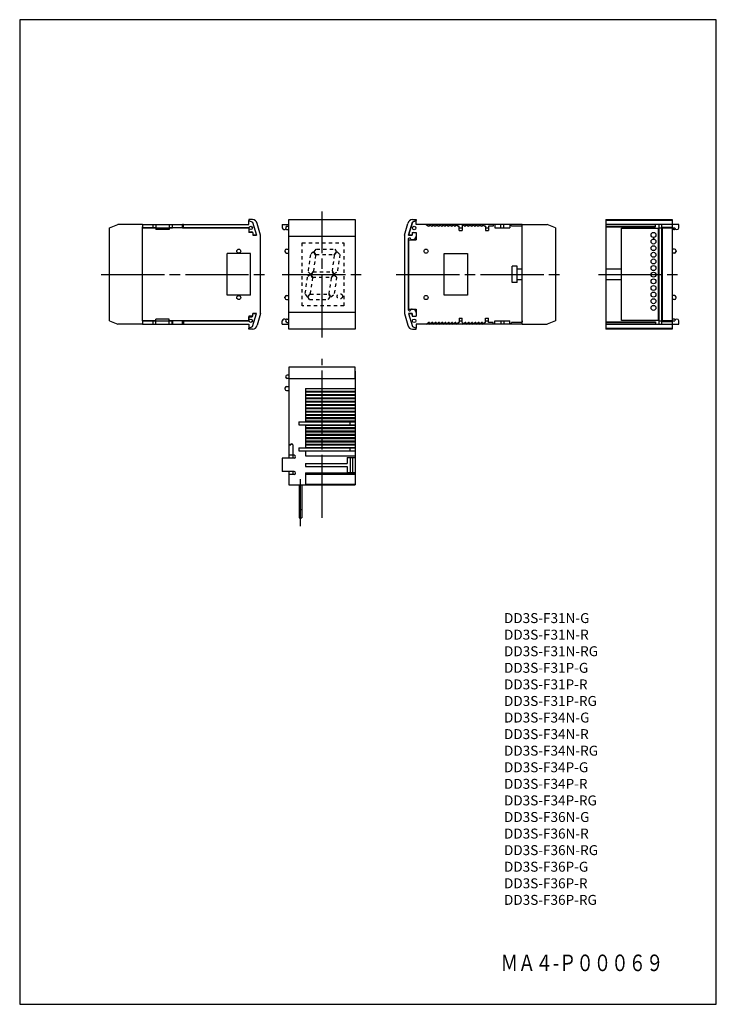
# Model space of a CAD drawing. Extents: x 0 to 210, y 0 to 297.
import ezdxf
from ezdxf.enums import TextEntityAlignment as Align

# ---------------------------------------------------------------- set-up
doc = ezdxf.new("R2010")
doc.units = 0
doc.header["$MEASUREMENT"] = 0
doc.linetypes.add('CENTERLINE', pattern=[25.4, 19.05, -1.5875, 3.175, -1.5875])
doc.linetypes.add('DASH', pattern=[1.999996, 0.999998, -0.999998])
doc.styles.get("Standard").update_dxf_attribs({"font": 'romans.shx', "bigfont": 'bigfont.shx'})

msp = doc.modelspace()

# ---------------------------------------------------------------- linework, layer by layer
for p, q in [((0, 297), (0, 0)), ((210, 297), (0, 297)), ((210, 0), (210, 297)), ((0, 0), (210, 0))]:
    msp.add_line(p, q)
at = {"color": 3, "linetype": 'CENTERLINE'}
for p, q in [((91.17, 201.18), (91.17, 239.18)), ((24.56, 220.18), (75.06, 220.18)), ((79.17, 220.18), (103.67, 220.18)), ((113.51, 220.18), (164.01, 220.18)), ((174.53, 220.18), (198.67, 220.18)), ((91.17, 146.71), (91.17, 194.71)), ((84.67, 144.21), (84.67, 158.39))]:
    msp.add_line(p, q, dxfattribs=at)
at = {"color": 3}
for p, q in [((27.06, 234.18), (29.56, 235.18)), ((37.06, 235.18), (29.56, 235.18)), ((37.06, 235.18), (69.06, 235.18)), ((37.06, 235.18), (37.06, 234.18)), ((40.16, 235.18), (40.16, 234.18)), ((41.06, 235.18), (41.06, 233.68)), ((45.06, 235.18), (45.06, 233.68)), ((45.96, 235.18), (45.96, 234.18)), ((46.06, 235.18), (49.06, 235.18)), ((46.06, 234.18), (46.06, 235.18)), ((49.06, 234.18), (49.06, 235.18)), ((49.36, 235.18), (49.06, 235.18)), ((49.06, 235.18), (49.06, 234.18)), ((49.36, 234.18), (49.36, 235.18)), ((70.14, 236.68), (69.06, 236.68)), ((69.06, 236.68), (69.06, 236.38)), ((69.06, 235.18), (69.06, 236.38)), ((69.06, 236.38), (70.14, 235.88)), ((69.06, 236.38), (70.16, 235.88)), ((70.14, 235.88), (71.36, 231.98)), ((70.16, 235.88), (71.36, 231.98)), ((72.56, 231.98), (71.59, 235.55)), ((79.17, 235.18), (81.17, 235.18)), ((79.17, 235.18), (79.17, 234.18)), ((80.67, 234.68), (81.17, 234.68)), ((81.17, 236.68), (101.17, 236.68)), ((81.17, 203.68), (81.17, 236.68)), ((101.17, 236.68), (101.17, 203.68)), ((116.01, 231.98), (116.98, 235.55)), ((117.21, 231.98), (118.41, 235.88)), ((118.41, 235.88), (117.21, 231.98)), ((118.41, 235.88), (119.51, 236.38)), ((119.51, 236.38), (118.41, 235.88)), ((118.43, 236.68), (119.51, 236.68)), ((119.51, 236.68), (119.51, 236.38)), ((119.51, 235.18), (119.51, 236.38)), ((151.51, 235.18), (119.51, 235.18)), ((122.51, 235.18), (123.26, 234.68)), ((123.51, 234.68), (123.26, 234.68)), ((123.51, 235.18), (124.26, 234.68)), ((123.51, 234.68), (123.51, 235.18)), ((124.51, 234.68), (124.26, 234.68)), ((124.51, 234.68), (124.51, 235.18)), ((124.51, 235.18), (125.26, 234.68)), ((125.51, 234.68), (125.26, 234.68)), ((125.51, 234.68), (125.51, 235.18)), ((125.51, 235.18), (126.26, 234.68)), ((126.51, 234.68), (126.26, 234.68)), ((126.51, 235.18), (127.26, 234.68)), ((126.51, 234.68), (126.51, 235.18)), ((127.51, 234.68), (127.26, 234.68)), ((127.51, 235.18), (128.26, 234.68)), ((127.51, 234.68), (127.51, 235.18)), ((128.51, 234.68), (128.26, 234.68)), ((128.51, 235.18), (129.26, 234.68)), ((128.51, 234.68), (128.51, 235.18)), ((129.51, 234.68), (129.26, 234.68)), ((129.51, 234.68), (129.51, 235.18)), ((129.51, 235.18), (130.26, 234.68)), ((130.51, 234.68), (130.26, 234.68)), ((130.51, 235.18), (131.26, 234.68)), ((130.51, 234.68), (130.51, 235.18)), ((131.51, 234.68), (131.26, 234.68)), ((131.51, 234.68), (131.51, 235.18)), ((131.51, 235.18), (132.26, 234.68)), ((132.51, 234.68), (132.26, 234.68)), ((132.51, 233.43), (132.51, 234.68)), ((133.41, 234.68), (133.41, 233.43)), ((133.51, 234.68), (133.41, 234.68)), ((133.51, 235.18), (134.26, 234.68)), ((133.51, 234.68), (133.51, 235.18)), ((134.51, 234.68), (134.26, 234.68)), ((134.51, 235.18), (135.26, 234.68)), ((134.51, 234.68), (134.51, 235.18)), ((135.51, 234.68), (135.26, 234.68)), ((135.51, 235.18), (136.26, 234.68)), ((135.51, 234.68), (135.51, 235.18)), ((136.51, 234.68), (136.26, 234.68)), ((136.51, 235.18), (137.26, 234.68)), ((136.51, 234.68), (136.51, 235.18)), ((137.51, 234.68), (137.26, 234.68)), ((137.51, 235.18), (138.26, 234.68)), ((137.51, 234.68), (137.51, 235.18)), ((138.51, 234.68), (138.26, 234.68)), ((138.51, 235.18), (139.26, 234.68)), ((138.51, 234.68), (138.51, 235.18)), ((139.51, 234.68), (139.26, 234.68)), ((139.51, 234.68), (139.51, 235.18)), ((139.51, 235.18), (140.26, 234.68)), ((140.41, 234.68), (140.26, 234.68)), ((140.41, 234.68), (140.41, 233.43)), ((142.76, 234.68), (141.31, 234.68)), ((141.31, 234.68), (141.31, 233.43)), ((142.76, 235.18), (142.76, 234.68)), ((143.26, 235.18), (143.26, 234.18)), ((145.06, 234.18), (145.06, 235.18)), ((145.96, 234.18), (145.96, 235.18)), ((147.76, 235.18), (147.76, 234.18)), ((147.86, 235.18), (148.26, 234.78)), ((148.26, 234.78), (148.26, 234.68)), ((151.31, 234.68), (148.26, 234.68)), ((151.31, 234.68), (151.51, 234.48)), ((151.51, 205.18), (151.51, 235.18)), ((151.51, 235.18), (159.01, 235.18)), ((161.51, 234.18), (159.01, 235.18)), ((176.67, 236.68), (196.67, 236.68)), ((176.67, 236.68), (176.67, 203.68)), ((196.67, 236.38), (176.67, 236.38)), ((198.67, 235.18), (176.67, 235.18)), ((176.67, 234.68), (191.67, 234.68)), ((191.67, 234.48), (191.67, 235.18)), ((192.67, 235.18), (192.67, 205.18)), ((193.47, 235.18), (193.47, 205.18)), ((196.67, 236.68), (196.67, 203.68)), ((198.67, 234.18), (198.67, 235.18)), ((27.06, 206.18), (27.06, 234.18)), ((37.06, 234.18), (37.06, 234.48)), ((37.06, 206.18), (37.06, 234.18)), ((37.06, 234.18), (46.06, 234.18)), ((41.06, 234.18), (37.26, 234.18)), ((45.06, 233.68), (41.06, 233.68)), ((69.06, 234.18), (45.06, 234.18)), ((49.06, 234.18), (69.06, 234.18)), ((69.06, 234.18), (69.06, 232.98)), ((69.06, 234.18), (69.06, 232.83)), ((69.06, 232.98), (69.96, 232.98)), ((70.26, 232.83), (69.06, 232.83)), ((70.26, 232.83), (70.26, 231.98)), ((70.26, 232.68), (70.26, 231.98)), ((71.36, 231.98), (70.26, 231.98)), ((70.26, 231.98), (71.36, 231.98)), ((72.56, 208.38), (72.56, 231.98)), ((80.67, 233.68), (81.17, 233.68)), ((81.17, 231.68), (101.17, 231.68)), ((116.01, 231.98), (116.01, 208.38)), ((117.21, 231.98), (118.31, 231.98)), ((118.31, 231.98), (117.21, 231.98)), ((118.31, 232.83), (119.51, 232.83)), ((118.31, 232.83), (118.31, 231.98)), ((118.31, 232.53), (118.31, 231.98)), ((118.61, 232.83), (119.51, 232.83)), ((119.51, 232.83), (119.51, 230.63)), ((119.51, 232.83), (119.51, 232.68)), ((132.51, 234.18), (133.41, 234.18)), ((132.51, 233.43), (133.41, 233.43)), ((140.41, 234.18), (141.31, 234.18)), ((140.41, 233.43), (141.31, 233.43)), ((143.26, 234.18), (147.76, 234.18)), ((161.51, 234.18), (161.51, 206.18)), ((176.67, 234.48), (191.67, 234.48)), ((181.47, 206.28), (181.47, 234.08)), ((181.47, 234.08), (192.47, 234.08)), ((192.47, 234.08), (192.47, 206.28)), ((192.67, 234.18), (193.47, 234.18)), ((193.47, 234.38), (196.67, 234.38)), ((193.47, 234.18), (197.47, 234.18)), ((193.67, 234.18), (193.67, 206.18)), ((197.17, 233.68), (196.67, 233.68)), ((117.21, 209.38), (117.21, 230.98)), ((117.21, 230.63), (119.51, 230.63)), ((117.21, 230.63), (117.21, 209.73)), ((117.41, 231.18), (117.71, 231.18)), ((117.95, 230.78), (117.71, 231.18)), ((118.12, 230.68), (118.51, 230.68)), ((191.07, 231.33), (191.07, 230.83)), ((69.56, 226.43), (62.56, 226.43)), ((62.56, 213.93), (62.56, 226.43)), ((69.56, 213.93), (69.56, 226.43)), ((79.97, 227.28), (79.97, 227.08)), ((80.47, 227.78), (81.17, 227.78)), ((80.47, 226.58), (81.17, 226.58)), ((128.01, 226.43), (135.01, 226.43)), ((128.01, 213.93), (128.01, 226.43)), ((135.01, 226.43), (135.01, 213.93)), ((197.37, 227.78), (196.67, 227.78)), ((197.37, 226.58), (196.67, 226.58)), ((197.87, 227.28), (197.87, 227.08)), ((148.51, 217.68), (148.51, 222.68)), ((150.01, 222.68), (148.51, 222.68)), ((150.01, 217.68), (150.01, 222.68)), ((151.51, 221.78), (150.01, 221.78)), ((181.47, 221.78), (176.67, 221.78)), ((150.01, 217.68), (148.51, 217.68)), ((151.51, 218.58), (150.01, 218.58)), ((181.47, 218.58), (176.67, 218.58)), ((69.56, 213.93), (62.56, 213.93)), ((135.01, 213.93), (128.01, 213.93)), ((79.97, 213.08), (79.97, 213.28)), ((80.47, 213.78), (81.17, 213.78)), ((80.47, 212.58), (81.17, 212.58)), ((197.37, 213.78), (196.67, 213.78)), ((197.37, 212.58), (196.67, 212.58)), ((197.87, 213.08), (197.87, 213.28)), ((70.14, 204.48), (71.36, 208.38)), ((70.16, 204.48), (71.36, 208.38)), ((71.36, 208.38), (70.26, 208.38)), ((70.26, 208.38), (71.36, 208.38)), ((70.26, 207.53), (70.26, 208.38)), ((70.26, 207.68), (70.26, 208.38)), ((72.56, 208.38), (71.59, 204.82)), ((101.17, 208.68), (81.17, 208.68)), ((116.01, 208.38), (116.98, 204.82)), ((117.21, 209.73), (119.51, 209.73)), ((117.21, 208.38), (118.31, 208.38)), ((118.31, 208.38), (117.21, 208.38)), ((117.21, 208.38), (118.41, 204.48)), ((117.21, 208.38), (118.41, 204.48)), ((117.41, 209.18), (117.71, 209.18)), ((117.95, 209.59), (117.71, 209.18)), ((118.12, 209.68), (118.51, 209.68)), ((118.31, 208.38), (118.31, 207.53)), ((118.31, 207.83), (118.31, 208.38)), ((119.51, 209.73), (119.51, 207.53)), ((119.51, 208.68), (119.51, 207.68)), ((27.06, 206.18), (29.56, 205.18)), ((37.06, 205.18), (29.56, 205.18)), ((37.06, 206.18), (46.06, 206.18)), ((37.26, 206.18), (37.06, 205.98)), ((37.06, 206.18), (37.06, 205.18)), ((37.06, 205.18), (69.06, 205.18)), ((41.06, 206.18), (37.26, 206.18)), ((40.16, 206.18), (40.16, 205.18)), ((45.06, 206.68), (41.06, 206.68)), ((41.06, 205.18), (41.06, 206.68)), ((45.06, 205.18), (45.06, 206.68)), ((69.06, 206.18), (45.06, 206.18)), ((45.96, 205.18), (45.96, 206.18)), ((46.06, 206.18), (46.06, 205.18)), ((46.06, 205.18), (49.06, 205.18)), ((49.06, 206.18), (69.06, 206.18)), ((49.06, 206.18), (49.06, 205.18)), ((49.06, 205.18), (49.06, 206.18)), ((49.36, 205.18), (49.06, 205.18)), ((49.36, 206.18), (49.36, 205.18)), ((69.06, 207.53), (69.06, 206.18)), ((70.26, 207.53), (69.06, 207.53)), ((69.06, 207.38), (69.96, 207.38)), ((69.06, 206.18), (69.06, 207.38)), ((69.06, 205.18), (69.06, 203.98)), ((79.17, 205.18), (79.17, 206.18)), ((79.17, 205.18), (81.17, 205.18)), ((80.67, 206.68), (81.17, 206.68)), ((80.67, 205.68), (81.17, 205.68)), ((118.31, 207.53), (119.51, 207.53)), ((118.61, 207.53), (119.51, 207.53)), ((119.51, 207.53), (119.51, 207.68)), ((151.51, 205.18), (119.51, 205.18)), ((119.51, 205.18), (119.51, 203.98)), ((122.51, 205.18), (123.26, 205.68)), ((123.51, 205.68), (123.26, 205.68)), ((123.51, 205.18), (124.26, 205.68)), ((123.51, 205.68), (123.51, 205.18)), ((124.51, 205.68), (124.26, 205.68)), ((124.51, 205.18), (125.26, 205.68)), ((124.51, 205.68), (124.51, 205.18)), ((125.51, 205.68), (125.26, 205.68)), ((125.51, 205.68), (125.51, 205.18)), ((125.51, 205.18), (126.26, 205.68)), ((126.51, 205.68), (126.26, 205.68)), ((126.51, 205.18), (127.26, 205.68)), ((126.51, 205.68), (126.51, 205.18)), ((127.51, 205.68), (127.26, 205.68)), ((127.51, 205.18), (128.26, 205.68)), ((127.51, 205.68), (127.51, 205.18)), ((128.51, 205.68), (128.26, 205.68)), ((128.51, 205.18), (129.26, 205.68)), ((128.51, 205.68), (128.51, 205.18)), ((129.51, 205.68), (129.26, 205.68)), ((129.51, 205.68), (129.51, 205.18)), ((129.51, 205.18), (130.26, 205.68)), ((130.51, 205.68), (130.26, 205.68)), ((130.51, 205.18), (131.26, 205.68)), ((130.51, 205.68), (130.51, 205.18)), ((131.51, 205.68), (131.26, 205.68)), ((131.51, 205.18), (132.26, 205.68)), ((131.51, 205.68), (131.51, 205.18)), ((132.51, 205.68), (132.26, 205.68)), ((132.51, 206.93), (133.41, 206.93)), ((132.51, 206.93), (132.51, 205.68)), ((132.51, 206.18), (133.41, 206.18)), ((133.41, 205.68), (133.41, 206.93)), ((133.51, 205.68), (133.41, 205.68)), ((133.51, 205.18), (134.26, 205.68)), ((133.51, 205.68), (133.51, 205.18)), ((134.51, 205.68), (134.26, 205.68)), ((134.51, 205.18), (135.26, 205.68)), ((134.51, 205.68), (134.51, 205.18)), ((135.51, 205.68), (135.26, 205.68)), ((135.51, 205.18), (136.26, 205.68)), ((135.51, 205.68), (135.51, 205.18)), ((136.51, 205.68), (136.26, 205.68)), ((136.51, 205.18), (137.26, 205.68)), ((136.51, 205.68), (136.51, 205.18)), ((137.51, 205.68), (137.26, 205.68)), ((137.51, 205.18), (138.26, 205.68)), ((137.51, 205.68), (137.51, 205.18)), ((138.51, 205.68), (138.26, 205.68)), ((138.51, 205.18), (139.26, 205.68)), ((138.51, 205.68), (138.51, 205.18)), ((139.51, 205.68), (139.26, 205.68)), ((139.51, 205.18), (140.26, 205.68)), ((139.51, 205.68), (139.51, 205.18)), ((140.41, 205.68), (140.26, 205.68)), ((140.41, 206.93), (141.31, 206.93)), ((140.41, 205.68), (140.41, 206.93)), ((140.41, 206.18), (141.31, 206.18)), ((141.31, 205.68), (141.31, 206.93)), ((142.76, 205.68), (141.31, 205.68)), ((142.76, 205.18), (142.76, 205.68)), ((143.26, 206.18), (147.76, 206.18)), ((143.26, 205.18), (143.26, 206.18)), ((145.06, 206.18), (145.06, 205.18)), ((145.96, 206.18), (145.96, 205.18)), ((147.76, 205.18), (147.76, 206.18)), ((147.86, 205.18), (148.26, 205.58)), ((151.31, 205.68), (148.26, 205.68)), ((148.26, 205.58), (148.26, 205.68)), ((151.31, 205.68), (151.51, 205.88)), ((151.51, 206.18), (151.51, 205.88)), ((151.51, 205.18), (159.01, 205.18)), ((161.51, 206.18), (159.01, 205.18)), ((176.67, 205.88), (191.67, 205.88)), ((176.67, 205.68), (191.67, 205.68)), ((176.67, 205.18), (198.67, 205.18)), ((192.47, 206.28), (181.47, 206.28)), ((191.67, 205.88), (191.67, 205.18)), ((192.67, 206.18), (193.47, 206.18)), ((193.47, 206.18), (197.47, 206.18)), ((193.47, 205.98), (196.67, 205.98)), ((196.67, 206.18), (193.67, 206.18)), ((197.17, 206.68), (196.67, 206.68)), ((198.67, 205.18), (198.67, 206.18)), ((69.06, 203.98), (70.14, 204.48)), ((69.06, 203.98), (70.16, 204.48)), ((69.06, 203.68), (69.06, 203.98)), ((70.14, 203.68), (69.06, 203.68)), ((101.17, 203.68), (81.17, 203.68)), ((118.41, 204.48), (119.51, 203.98)), ((118.41, 204.48), (119.51, 203.98)), ((118.43, 203.68), (119.51, 203.68)), ((119.51, 203.68), (119.51, 203.98)), ((176.67, 203.98), (196.67, 203.98)), ((196.67, 203.68), (176.67, 203.68)), ((101.17, 192.21), (81.17, 192.21)), ((81.17, 192.21), (81.17, 164.71)), ((101.17, 188.71), (101.17, 192.21)), ((101.17, 191.01), (101.17, 156.71)), ((81.17, 189.81), (80.67, 189.81)), ((81.17, 188.81), (80.67, 188.81)), ((101.17, 188.71), (81.17, 188.71)), ((79.97, 185.81), (79.97, 185.61)), ((80.47, 186.31), (81.17, 186.31)), ((80.47, 185.11), (81.17, 185.11)), ((86.17, 185.71), (101.17, 185.71)), ((86.17, 185.71), (86.17, 175.71)), ((86.17, 184.96), (101.17, 184.96)), ((86.17, 184.71), (101.17, 184.71)), ((86.17, 183.96), (101.17, 183.96)), ((86.17, 183.71), (101.17, 183.71)), ((86.17, 182.96), (101.17, 182.96)), ((86.17, 182.71), (101.17, 182.71)), ((86.17, 181.96), (101.17, 181.96)), ((86.17, 181.71), (101.17, 181.71)), ((86.17, 180.96), (101.17, 180.96)), ((86.17, 180.71), (101.17, 180.71)), ((86.17, 179.96), (101.17, 179.96)), ((86.17, 179.71), (101.17, 179.71)), ((86.17, 178.96), (101.17, 178.96)), ((86.17, 178.71), (101.17, 178.71)), ((84.17, 175.71), (101.17, 175.71)), ((84.17, 175.71), (84.17, 174.81)), ((86.17, 177.96), (101.17, 177.96)), ((86.17, 177.71), (101.17, 177.71)), ((86.17, 176.96), (101.17, 176.96)), ((86.17, 176.71), (101.17, 176.71)), ((86.17, 175.96), (101.17, 175.96)), ((99.67, 174.81), (99.67, 175.71)), ((84.17, 174.81), (101.17, 174.81)), ((86.17, 174.81), (86.17, 167.81)), ((86.17, 174.71), (101.17, 174.71)), ((86.17, 173.96), (101.17, 173.96)), ((86.17, 173.71), (101.17, 173.71)), ((86.17, 172.96), (101.17, 172.96)), ((86.17, 172.71), (101.17, 172.71)), ((86.17, 171.96), (101.17, 171.96)), ((86.17, 171.71), (101.17, 171.71)), ((86.17, 170.96), (101.17, 170.96)), ((86.17, 170.71), (101.17, 170.71)), ((86.17, 169.96), (101.17, 169.96)), ((86.17, 169.71), (101.17, 169.71)), ((81.17, 168.71), (81.77, 168.71)), ((81.67, 168.71), (81.17, 168.71)), ((82.37, 168.71), (82.37, 165.61)), ((84.17, 167.81), (101.17, 167.81)), ((84.17, 167.81), (84.17, 166.91)), ((84.17, 166.91), (101.17, 166.91)), ((86.17, 168.96), (101.17, 168.96)), ((86.17, 168.71), (101.17, 168.71)), ((86.17, 167.96), (101.17, 167.96)), ((86.17, 166.91), (86.17, 165.46)), ((99.67, 166.91), (99.67, 167.81)), ((79.17, 164.71), (79.17, 160.71)), ((82.72, 164.71), (79.17, 164.71)), ((81.17, 165.71), (82.37, 165.71)), ((82.72, 165.61), (82.37, 165.61)), ((82.37, 165.61), (82.37, 164.71)), ((86.17, 165.46), (101.17, 165.46)), ((98.67, 164.96), (98.67, 163.16)), ((98.67, 164.96), (101.17, 164.96)), ((99.67, 164.96), (99.67, 160.46)), ((100.47, 160.46), (100.47, 164.96)), ((82.72, 160.71), (79.17, 160.71)), ((81.17, 160.71), (81.17, 156.71)), ((82.37, 160.71), (82.37, 159.81)), ((86.17, 163.16), (98.67, 163.16)), ((86.17, 163.16), (86.17, 162.26)), ((86.17, 162.26), (98.67, 162.26)), ((98.67, 162.26), (98.67, 160.46)), ((98.67, 160.46), (101.17, 160.46)), ((82.72, 159.81), (81.17, 159.81)), ((86.17, 160.36), (101.17, 160.36)), ((86.17, 160.36), (86.17, 156.71)), ((86.17, 159.96), (101.17, 159.96)), ((81.17, 156.71), (101.17, 156.71)), ((84.27, 156.71), (84.27, 146.71)), ((85.07, 156.71), (85.07, 146.71)), ((86.17, 156.91), (101.17, 156.91)), ((84.27, 149.21), (85.07, 149.21)), ((84.27, 146.71), (85.07, 146.71))]:
    msp.add_line(p, q, dxfattribs=at)
at = {"color": 3, "linetype": 'DASH'}
for p, q in [((85.17, 229.68), (97.67, 229.68)), ((85.17, 210.68), (85.17, 229.68)), ((97.67, 229.68), (97.67, 210.68)), ((87.63, 226.2), (86.9, 220.98)), ((88.62, 227), (87.63, 226.2)), ((89.22, 226), (88.53, 221.14)), ((89.22, 226), (88.62, 227)), ((88.75, 227), (89.47, 227.8)), ((89.24, 226.2), (88.75, 227)), ((89.24, 226.2), (94.88, 226.2)), ((89.47, 227.8), (95.1, 227.8)), ((94.85, 226), (94.18, 221.21)), ((94.85, 226), (95.7, 226.96)), ((94.88, 226.2), (95.6, 227)), ((95.6, 227), (95.1, 227.8)), ((95.7, 226.96), (96.5, 226.2)), ((96.5, 226.2), (95.76, 220.98)), ((87.7, 220.1), (86.67, 219.38)), ((87.7, 220.2), (86.9, 220.98)), ((88.53, 221.14), (87.7, 220.2)), ((88.27, 219.25), (87.7, 220.11)), ((88.51, 220.98), (87.79, 220.18)), ((87.79, 220.18), (88.29, 219.38)), ((88.51, 220.98), (94.15, 220.98)), ((93.89, 219.15), (94.72, 220.02)), ((94.64, 220.18), (93.92, 219.38)), ((94.15, 220.98), (94.64, 220.18)), ((94.18, 221.21), (94.74, 220.33)), ((94.72, 220.02), (95.54, 219.38)), ((94.74, 220.33), (95.76, 220.98)), ((86.67, 219.38), (85.96, 214.36)), ((88.27, 219.25), (87.58, 214.36)), ((88.29, 219.38), (93.92, 219.38)), ((93.89, 219.15), (93.22, 214.36)), ((95.54, 219.38), (94.8, 214.16)), ((86.73, 213.38), (85.96, 214.36)), ((87.58, 214.36), (86.73, 213.38)), ((86.83, 213.36), (87.55, 214.16)), ((87.55, 214.16), (93.19, 214.16)), ((93.68, 213.36), (93.19, 214.16)), ((93.22, 214.36), (93.79, 213.38)), ((93.79, 213.38), (94.8, 214.16)), ((87.33, 212.56), (86.83, 213.36)), ((87.33, 212.56), (92.96, 212.56)), ((92.96, 212.56), (93.68, 213.36)), ((97.67, 210.68), (85.17, 210.68))]:
    msp.add_line(p, q, dxfattribs=at)
at = {"color": 3}
for centre, radius in [((69.66, 234.18), 0.5), ((118.91, 234.18), 0.525), ((191.07, 232.08), 0.75), ((191.07, 230.08), 0.75), ((191.07, 228.08), 0.75), ((66.06, 227.18), 0.6), ((122.51, 227.18), 0.625), ((191.07, 226.08), 0.75), ((191.07, 224.08), 0.75), ((191.07, 222.08), 0.75), ((191.07, 220.08), 0.75), ((191.07, 218.08), 0.75), ((191.07, 216.08), 0.75), ((191.07, 214.08), 0.75), ((66.06, 213.18), 0.6), ((122.51, 213.18), 0.625), ((191.07, 212.08), 0.75), ((191.07, 210.08), 0.75), ((69.66, 206.18), 0.5), ((118.91, 206.18), 0.525)]:
    msp.add_circle(centre, radius, dxfattribs=at)
at = {"color": 3, "linetype": 'DASH'}
msp.add_circle((96.5, 213.58), 0.8, dxfattribs=at)
at = {"color": 3}
for centre, radius, start, end in [((70.14, 235.18), 1.5, 14.0361, 90.0001), ((80.67, 234.18), 0.5, 90, 179.9965), ((118.43, 235.18), 1.5, 89.9997, 165.9639), ((69.96, 232.68), 0.3, 0, 89.9993), ((79.77, 234.29), 0.611, 190.3889, 321.6016), ((80.67, 234.18), 0.5, 179.9965, 270), ((118.61, 232.53), 0.3, 90, 180), ((118.51, 231.68), 1, 270, 0), ((197.17, 234.18), 0.5, 270, 327.3783), ((198.07, 234.29), 0.61, 190.4215, 349.5785), ((117.41, 230.98), 0.2, 90, 180), ((118.12, 230.88), 0.2, 210.9649, 270), ((80.47, 227.28), 0.5, 90, 180), ((80.47, 227.08), 0.5, 180, 270), ((197.37, 227.28), 0.5, 0, 90), ((197.37, 227.08), 0.5, 270, 0), ((80.47, 213.28), 0.5, 90, 180), ((80.47, 213.08), 0.5, 180, 270), ((197.37, 213.28), 0.5, 0, 90), ((197.37, 213.08), 0.5, 270, 0), ((117.41, 209.38), 0.2, 180, 270), ((118.12, 209.48), 0.2, 90, 149.0351), ((118.51, 208.68), 1, 0, 89.9995), ((69.96, 207.68), 0.3, 270, 0), ((79.77, 206.07), 0.611, 38.3984, 169.6111), ((80.67, 206.18), 0.5, 90, 180.0035), ((80.67, 206.18), 0.5, 180.0035, 270), ((118.61, 207.83), 0.3, 180, 270), ((197.17, 206.18), 0.5, 32.4762, 90), ((198.07, 206.07), 0.61, 10.3877, 169.6123), ((70.14, 205.18), 1.5, 269.999, 345.9627), ((118.43, 205.18), 1.5, 194.0367, 270.0009), ((80.67, 189.31), 0.5, 90, 270), ((80.47, 185.81), 0.5, 90, 180), ((80.47, 185.61), 0.5, 180, 270), ((82.02, 168.71), 0.35, 0, 180), ((82.07, 168.71), 0.3, 0, 180), ((82.72, 165.16), 0.45, 270, 90), ((82.72, 160.26), 0.45, 270, 90)]:
    msp.add_arc(centre, radius, start, end, dxfattribs=at)

# ---------------------------------------------------------------- texts
at = {"color": 7}
for s, p in [('DD3S-F31N-G', (146, 116.5)), ('DD3S-F31N-R', (146, 111.5)), ('DD3S-F31N-RG', (146, 106.5)), ('DD3S-F31P-G', (146, 101.5)), ('DD3S-F31P-R', (146, 96.5)), ('DD3S-F31P-RG', (146, 91.5)), ('DD3S-F34N-G', (146, 86.5)), ('DD3S-F34N-R', (146, 81.5)), ('DD3S-F34N-RG', (146, 76.5)), ('DD3S-F34P-G', (146, 71.5)), ('DD3S-F34P-R', (146, 66.5)), ('DD3S-F34P-RG', (146, 61.5)), ('DD3S-F36N-G', (146, 56.5)), ('DD3S-F36N-R', (146, 51.5)), ('DD3S-F36N-RG', (146, 46.5)), ('DD3S-F36P-G', (146, 41.5)), ('DD3S-F36P-R', (146, 36.5)), ('DD3S-F36P-RG', (146, 31.5))]:
    msp.add_text(s, height=3, dxfattribs=at).set_placement(p, align=Align.MIDDLE_LEFT)
at = {"color": 5, "width": 0.843275}
msp.add_text('ＭＡ４-Ｐ０００６９', height=5, dxfattribs=at).set_placement((145, 10), (194.07, 10), align=Align.FIT)

doc.saveas('drawing.dxf')
